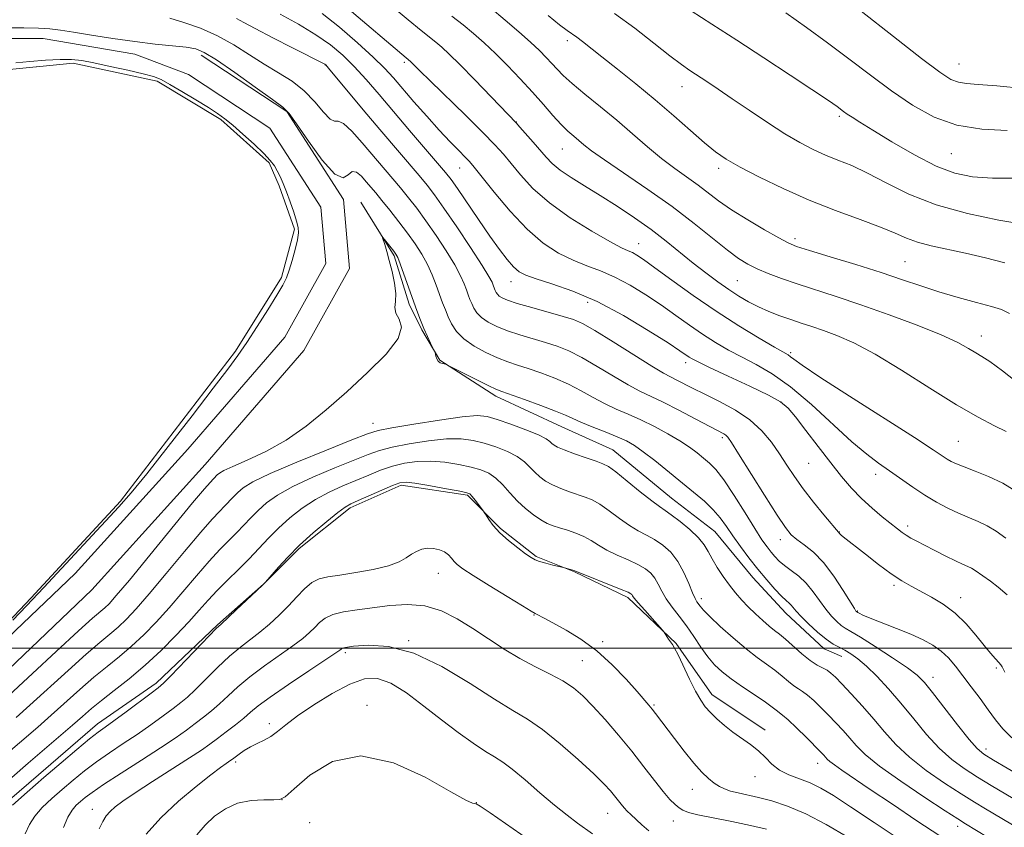
# Model space of a CAD drawing. Extents: x 2179800 to 2182700, y 339800 to 342700.
# Drawn here: x 2180111 to 2180314, y 341463 to 341630 of the extents above; entities that cross this region are included whole.
import ezdxf

# ---------------------------------------------------------------- set-up
doc = ezdxf.new("R2010")
doc.units = 0
doc.header["$MEASUREMENT"] = 0
for name, color, linetype, lineweight in [('32000', 7, 'Continuous', 0), ('DTM HARD BREAKLINE', 7, 'Continuous', 0), ('DTM SPOT ELEVATION', 2, 'Continuous', 13), ('INDEX CONTOUR', 41, 'Continuous', 13), ('INTERMEDIATE CONTOUR', 44, 'Continuous', 0), ('INTERMEDIATE CONTOUR DEPRESSION', 44, 'Continuous', 0), ('POND', 7, 'Continuous', 0)]:
    doc.layers.add(name, color=color, linetype=linetype, lineweight=lineweight)

msp = doc.modelspace()

# ---------------------------------------------------------------- linework, layer by layer
at = {"layer": '32000', "flags": 128}
msp.add_lwpolyline([(2180000, 341500), (2182500, 341500)], dxfattribs=at)
at = {"layer": 'DTM HARD BREAKLINE'}
for points in [[(2180062.64, 341471.85, 1197.51), (2180058.45, 341477.64, 1197.65), (2180049.55, 341498.17, 1197.42), (2180044.32, 341516.05, 1197.18), (2180044.36, 341532.88, 1197.09), (2180047.03, 341552.33, 1197.13), (2180050.73, 341564.94, 1197.18), (2180054.97, 341580.18, 1197.13), (2180057.09, 341591.22, 1197.23), (2180063.95, 341602.25, 1197.23), (2180071.86, 341611.7, 1197.37), (2180088.7, 341622.18, 1197.27), (2180102.38, 341625.83, 1197.23), (2180116.05, 341625.81, 1197.23), (2180134.97, 341622.61, 1197.23), (2180146.01, 341618.39, 1197.51)], [(2180064.15, 341467.29, 1197.51), (2180080.69, 341472.77, 1197.42), (2180101.02, 341488.09, 1197.7), (2180126.11, 341512.02, 1197.89), (2180149.46, 341537.91, 1197.18), (2180169.83, 341561.42, 1197.79), (2180179.24, 341578.38, 1197.79), (2180177.98, 341592.59, 1197.79), (2180166.3, 341610.76, 1197.89), (2180148.65, 341622.4, 1197.51)], [(2180062.64, 341471.85, 1197.51), (2180078.43, 341477.08, 1197.42), (2180097.91, 341491.76, 1197.7), (2180122.67, 341515.37, 1197.89), (2180145.86, 341541.09, 1197.18), (2180165.88, 341564.19, 1197.79), (2180174.33, 341579.42, 1197.79), (2180173.3, 341590.99, 1197.79), (2180162.81, 341607.31, 1197.89), (2180146.01, 341618.39, 1197.51)], [(2180181.6, 341592.04, 1196.43), (2180188.42, 341580.98, 1195.76), (2180191.55, 341570.98, 1195.62), (2180194.17, 341565.72, 1195.86), (2180197.84, 341559.4, 1196.05), (2180209.39, 341552.02, 1195.58), (2180223.05, 341545.68, 1195.15), (2180233.56, 341540.93, 1194.87), (2180245.63, 341530.92, 1194.87), (2180254.56, 341524.06, 1194.91), (2180262.42, 341514.58, 1195.2), (2180269.25, 341507.21, 1195.29), (2180277.12, 341499.83, 1195.29), (2180280.8, 341498.25, 1195.2)], [(2180059.8, 341420.34, 1192.04), (2180082.98, 341441.33, 1190.43), (2180093, 341454.98, 1189.16), (2180103.53, 341463.89, 1188.59), (2180115.12, 341473.86, 1188.5), (2180127.23, 341484.35, 1188.59), (2180139.34, 341492.74, 1188.4), (2180151.99, 341504.81, 1188.12), (2180161.47, 341513.21, 1188.03), (2180168.84, 341520.55, 1187.74), (2180179.38, 341528.94, 1187.65), (2180189.9, 341533.66, 1187.65), (2180203.57, 341531.53, 1187.79), (2180210.39, 341524.68, 1188.21), (2180217.74, 341518.88, 1188.17), (2180225.62, 341515.71, 1187.93), (2180236.65, 341510.43, 1187.65), (2180246.62, 341500.94, 1188.12), (2180253.96, 341490.41, 1188.59), (2180264.99, 341483.03, 1188.5)]]:
    msp.add_polyline3d(points, dxfattribs=at)
at = {"layer": 'DTM SPOT ELEVATION'}
for p in [(2180224.18, 341625.38, 1215.59), (2180174.28, 341620.39, 1201.97), (2180190.58, 341620.88, 1207.68), (2180304.96, 341620.6, 1224.86), (2180247.8, 341615.91, 1217.3), (2180280.29, 341609.78, 1219.72), (2180213.65, 341608.59, 1210.05), (2180223.16, 341603.01, 1211.14), (2180303.39, 341602.07, 1221.11), (2180201.97, 341599.08, 1205.21), (2180255.37, 341599.06, 1215.59), (2180238.88, 341583.45, 1208.72), (2180271.15, 341584.53, 1214.41), (2180293.82, 341579.78, 1214.94), (2180212.57, 341575.62, 1203.34), (2180259.25, 341575.87, 1211.01), (2180228.34, 341571.38, 1203.34), (2180309.56, 341564.41, 1212.63), (2180270.22, 341560.96, 1208.26), (2180248.6, 341558.9, 1203.5), (2180268.26, 341550.79, 1203.86), (2180184.08, 341546.36, 1194.77), (2180256.15, 341543.45, 1199.7), (2180304.8, 341542.67, 1208.98), (2180273.97, 341538.16, 1203.13), (2180287.74, 341535.89, 1205.46), (2180280.3, 341523.95, 1202.06), (2180294.39, 341525.21, 1204.44), (2180268.13, 341522.37, 1199.44), (2180197.53, 341515.4, 1185.27), (2180291.52, 341512.92, 1201.66), (2180251.8, 341510.17, 1192.48), (2180305.31, 341510.37, 1202.61), (2180283.95, 341507.66, 1200.1), (2180217.31, 341506.8, 1185.92), (2180191.41, 341501.5, 1182), (2180231.46, 341501.31, 1186.33), (2180178.4, 341499.07, 1181.67), (2180227.27, 341497.41, 1185), (2180312.64, 341495.86, 1201.78), (2180299.61, 341493.99, 1198.6), (2180182.84, 341488.21, 1178.19), (2180242.04, 341488.25, 1186.18), (2180162.67, 341484.41, 1180.47), (2180310.49, 341479.17, 1198.51), (2180155.75, 341476.45, 1179.66), (2180275.81, 341476.18, 1189.34), (2180262.88, 341473.43, 1187.32), (2180249.96, 341470.85, 1185.25), (2180165.28, 341468.67, 1178.01), (2180205.4, 341468.09, 1178.03), (2180126.16, 341466.74, 1182.71), (2180232.52, 341465.88, 1181.21), (2180171.04, 341463.97, 1177.38), (2180246.06, 341464.28, 1183.28), (2180304.71, 341463.22, 1191.47)]:
    msp.add_point(p, dxfattribs=at)
at = {"layer": 'INDEX CONTOUR'}
for points in [[(2180187.614, 341632.764, 1210), (2180191.354, 341629.659, 1210), (2180194.005, 341627.489, 1210), (2180197.06, 341625.046, 1210), (2180198.279, 341624.025, 1210), (2180199.805, 341622.623, 1210), (2180202.01, 341620.446, 1210), (2180205.068, 341617.31, 1210), (2180213.587, 341608.401, 1210), (2180214.395, 341607.512, 1210), (2180217.116, 341604.445, 1210), (2180219.818, 341601.307, 1210), (2180221.069, 341600.011, 1210), (2180222.683, 341598.68, 1210), (2180224.929, 341597.159, 1210), (2180227.74, 341595.411, 1210), (2180230.971, 341593.426, 1210), (2180234.462, 341591.209, 1210), (2180238.02, 341588.839, 1210), (2180241.44, 341586.406, 1210), (2180244.567, 341584, 1210), (2180250.139, 341579.466, 1210), (2180252.733, 341577.428, 1210), (2180255.192, 341575.592, 1210), (2180257.469, 341573.993, 1210), (2180259.546, 341572.646, 1210), (2180261.532, 341571.495, 1210), (2180263.569, 341570.465, 1210), (2180265.758, 341569.499, 1210), (2180268.027, 341568.602, 1210), (2180270.263, 341567.795, 1210), (2180272.402, 341567.078, 1210), (2180274.577, 341566.37, 1210), (2180276.973, 341565.569, 1210), (2180279.785, 341564.537, 1210), (2180283.264, 341563.002, 1210), (2180287.672, 341560.657, 1210), (2180293.099, 341557.362, 1210), (2180298.942, 341553.65, 1210), (2180304.423, 341550.222, 1210), (2180308.906, 341547.633, 1210), (2180312.308, 341545.858, 1210), (2180314.688, 341544.73, 1210)], [(2180249.702, 341631.524, 1220), (2180254, 341628.789, 1220), (2180259.098, 341625.524, 1220), (2180264.724, 341621.859, 1220), (2180270.162, 341618.273, 1220), (2180274.584, 341615.333, 1220), (2180277.398, 341613.447, 1220), (2180278.947, 341612.385, 1220), (2180279.811, 341611.768, 1220), (2180281.155, 341610.769, 1220), (2180281.908, 341610.231, 1220), (2180282.901, 341609.565, 1220), (2180284.514, 341608.54, 1220), (2180287.179, 341606.89, 1220), (2180291.129, 341604.495, 1220), (2180295.762, 341601.829, 1220), (2180300.269, 341599.511, 1220), (2180304.1, 341598.018, 1220), (2180307.726, 341597.257, 1220), (2180311.874, 341596.994, 1220), (2180317.007, 341596.996, 1220)], [(2180142.175, 341630.012, 1200), (2180145.089, 341629.164, 1200), (2180148.489, 341627.95, 1200), (2180152.019, 341626.379, 1200), (2180155.393, 341624.493, 1200), (2180158.589, 341622.466, 1200), (2180161.653, 341620.504, 1200), (2180164.607, 341618.74, 1200), (2180167.391, 341617.005, 1200), (2180169.919, 341615.057, 1200), (2180172.113, 341612.792, 1200), (2180173.905, 341610.647, 1200), (2180175.235, 341609.2, 1200), (2180176.118, 341608.786, 1200), (2180176.899, 341608.773, 1200), (2180178, 341608.286, 1200), (2180179.723, 341606.688, 1200), (2180181.863, 341604.296, 1200), (2180189.747, 341594.984, 1200), (2180191.399, 341592.96, 1200), (2180193.094, 341590.776, 1200), (2180194.968, 341588.215, 1200), (2180197.079, 341585.174, 1200), (2180199.179, 341581.989, 1200), (2180200.948, 341579.107, 1200), (2180202.15, 341576.871, 1200), (2180202.891, 341575.207, 1200), (2180203.364, 341573.939, 1200), (2180203.739, 341572.901, 1200), (2180204.086, 341571.986, 1200), (2180204.452, 341571.1, 1200), (2180204.896, 341570.168, 1200), (2180205.529, 341569.203, 1200), (2180206.473, 341568.236, 1200), (2180207.83, 341567.296, 1200), (2180209.61, 341566.388, 1200), (2180211.802, 341565.514, 1200), (2180214.355, 341564.674, 1200), (2180219.686, 341563.092, 1200), (2180222.071, 341562.311, 1200), (2180224.447, 341561.351, 1200), (2180227.134, 341560, 1200), (2180230.323, 341558.155, 1200), (2180233.673, 341556.125, 1200), (2180236.707, 341554.324, 1200), (2180239.129, 341553.031, 1200), (2180243.908, 341550.746, 1200), (2180247.197, 341549.08, 1200), (2180250.683, 341547.261, 1200), (2180256.423, 341544.233, 1200), (2180256.893, 341543.929, 1200), (2180257.279, 341543.527, 1200), (2180258, 341542.465, 1200), (2180259.479, 341540.116, 1200), (2180264.839, 341531.532, 1200), (2180267.417, 341527.46, 1200), (2180269.142, 341524.867, 1200), (2180270.322, 341523.405, 1200), (2180271.48, 341522.409, 1200), (2180273.024, 341521.29, 1200), (2180274.921, 341519.766, 1200), (2180277.021, 341517.631, 1200), (2180279.158, 341514.825, 1200), (2180281.089, 341511.886, 1200), (2180283.375, 341508.146, 1200), (2180283.709, 341507.623, 1200), (2180283.794, 341507.518, 1200), (2180284.057, 341507.353, 1200), (2180284.367, 341507.173, 1200), (2180285.115, 341506.818, 1200), (2180286.628, 341506.186, 1200), (2180292.073, 341504.053, 1200), (2180295.038, 341502.843, 1200), (2180297.536, 341501.715, 1200), (2180299.575, 341500.599, 1200), (2180301.276, 341499.383, 1200), (2180302.767, 341497.961, 1200), (2180304.203, 341496.278, 1200), (2180305.744, 341494.289, 1200), (2180307.488, 341491.996, 1200), (2180309.306, 341489.574, 1200), (2180311.005, 341487.245, 1200), (2180312.481, 341485.173, 1200), (2180313.978, 341483.298, 1200), (2180315.827, 341481.502, 1200)], [(2180106.689, 341470.792, 1190), (2180112.933, 341476.214, 1190), (2180122.096, 341484.074, 1190), (2180124.188, 341485.904, 1190), (2180126.029, 341487.497, 1190), (2180128.087, 341489.183, 1190), (2180130.713, 341491.233, 1190), (2180133.79, 341493.668, 1190), (2180137.086, 341496.451, 1190), (2180140.369, 341499.5, 1190), (2180143.44, 341502.579, 1190), (2180146.102, 341505.41, 1190), (2180148.244, 341507.799, 1190), (2180150.093, 341509.889, 1190), (2180151.959, 341511.907, 1190), (2180154.071, 341514.024, 1190), (2180156.326, 341516.22, 1190), (2180158.534, 341518.416, 1190), (2180160.568, 341520.556, 1190), (2180162.538, 341522.656, 1190), (2180164.615, 341524.751, 1190), (2180166.931, 341526.85, 1190), (2180169.472, 341528.861, 1190), (2180172.19, 341530.667, 1190), (2180175.023, 341532.185, 1190), (2180177.869, 341533.474, 1190), (2180183.192, 341535.713, 1190), (2180185.65, 341536.701, 1190), (2180188.087, 341537.533, 1190), (2180190.588, 341538.155, 1190), (2180193.205, 341538.524, 1190), (2180195.983, 341538.6, 1190), (2180198.916, 341538.368, 1190), (2180201.787, 341537.92, 1190), (2180204.33, 341537.375, 1190), (2180206.357, 341536.806, 1190), (2180207.989, 341536.098, 1190), (2180209.426, 341535.092, 1190), (2180210.841, 341533.691, 1190), (2180212.305, 341532.039, 1190), (2180213.862, 341530.345, 1190), (2180215.526, 341528.793, 1190), (2180217.188, 341527.47, 1190), (2180218.707, 341526.437, 1190), (2180220.001, 341525.725, 1190), (2180221.218, 341525.224, 1190), (2180222.561, 341524.792, 1190), (2180224.17, 341524.304, 1190), (2180225.916, 341523.72, 1190), (2180227.6, 341523.013, 1190), (2180229.1, 341522.171, 1190), (2180230.591, 341521.226, 1190), (2180232.319, 341520.22, 1190), (2180234.435, 341519.195, 1190), (2180236.686, 341518.191, 1190), (2180238.721, 341517.248, 1190), (2180240.271, 341516.377, 1190), (2180241.393, 341515.487, 1190), (2180242.231, 341514.461, 1190), (2180242.927, 341513.211, 1190), (2180243.649, 341511.76, 1190), (2180244.564, 341510.163, 1190), (2180245.79, 341508.455, 1190), (2180247.237, 341506.612, 1190), (2180248.769, 341504.593, 1190), (2180250.268, 341502.397, 1190), (2180251.717, 341500.193, 1190), (2180253.123, 341498.192, 1190), (2180254.524, 341496.535, 1190), (2180256.077, 341495.082, 1190), (2180257.97, 341493.621, 1190), (2180260.287, 341492.016, 1190), (2180264.762, 341489.029, 1190), (2180266.159, 341488.031, 1190), (2180267.523, 341486.962, 1190), (2180267.956, 341486.659, 1190), (2180268.582, 341486.178, 1190), (2180269.693, 341485.193, 1190), (2180271.447, 341483.519, 1190), (2180273.47, 341481.534, 1190), (2180276.417, 341478.585, 1190), (2180277.07, 341477.903, 1190), (2180277.791, 341477.086, 1190), (2180278.317, 341476.591, 1190), (2180279.249, 341475.866, 1190), (2180280.809, 341474.779, 1190), (2180286.665, 341470.837, 1190), (2180291.219, 341467.755, 1190), (2180296.253, 341464.368, 1190), (2180300.977, 341461.256, 1190)], [(2180137.291, 341461.6, 1180), (2180140.344, 341464.985, 1180), (2180143.95, 341468.38, 1180), (2180147.588, 341471.453, 1180), (2180150.639, 341473.863, 1180), (2180152.641, 341475.376, 1180), (2180153.771, 341476.182, 1180), (2180154.745, 341476.825, 1180), (2180155.104, 341477.085, 1180), (2180156.452, 341478.097, 1180), (2180157.541, 341478.849, 1180), (2180158.817, 341479.609, 1180), (2180160.202, 341480.287, 1180), (2180161.628, 341480.966, 1180), (2180163.026, 341481.766, 1180), (2180164.408, 341482.804, 1180), (2180166.099, 341484.184, 1180), (2180168.502, 341486.006, 1180), (2180171.846, 341488.273, 1180), (2180175.663, 341490.605, 1180), (2180179.31, 341492.525, 1180), (2180182.328, 341493.62, 1180), (2180184.994, 341493.733, 1180), (2180187.772, 341492.77, 1180), (2180191.005, 341490.737, 1180), (2180194.56, 341488.033, 1180), (2180198.186, 341485.159, 1180), (2180201.641, 341482.545, 1180), (2180204.727, 341480.351, 1180), (2180207.256, 341478.678, 1180), (2180209.157, 341477.518, 1180), (2180210.837, 341476.462, 1180), (2180212.817, 341474.997, 1180), (2180215.461, 341472.781, 1180), (2180218.5, 341470.141, 1180), (2180221.502, 341467.573, 1180), (2180224.114, 341465.476, 1180), (2180226.279, 341463.857, 1180), (2180229.387, 341461.669, 1180)]]:
    msp.add_polyline3d(points, dxfattribs=at)
at = {"layer": 'INTERMEDIATE CONTOUR'}
for points in [[(2180177.827, 341632.954, 1208), (2180191.852, 341621.119, 1208), (2180193.772, 341619.193, 1208), (2180195.904, 341617.084, 1208), (2180203.201, 341609.914, 1208), (2180206.741, 341606.4, 1208), (2180209.223, 341603.863, 1208), (2180210.972, 341601.946, 1208), (2180212.56, 341600.044, 1208), (2180214.501, 341597.681, 1208), (2180217.07, 341594.901, 1208), (2180220.481, 341591.878, 1208), (2180224.765, 341588.814, 1208), (2180229.222, 341586.037, 1208), (2180232.967, 341583.904, 1208), (2180235.358, 341582.651, 1208), (2180236.709, 341582.02, 1208), (2180237.576, 341581.634, 1208), (2180238.492, 341581.128, 1208), (2180239.901, 341580.191, 1208), (2180242.222, 341578.526, 1208), (2180245.73, 341575.96, 1208), (2180250.101, 341572.814, 1208), (2180254.864, 341569.53, 1208), (2180259.552, 341566.513, 1208), (2180263.707, 341563.987, 1208), (2180266.874, 341562.136, 1208), (2180269.702, 341560.508, 1208), (2180270.217, 341560.153, 1208), (2180270.882, 341559.623, 1208), (2180272.577, 341558.404, 1208), (2180276.258, 341555.945, 1208), (2180282.396, 341551.986, 1208), (2180295.767, 341543.444, 1208), (2180299.614, 341540.947, 1208), (2180302.523, 341539.015, 1208), (2180303.362, 341538.523, 1208), (2180304.446, 341538.011, 1208), (2180306.04, 341537.382, 1208), (2180308.313, 341536.547, 1208), (2180311.061, 341535.447, 1208), (2180313.982, 341534.027, 1208), (2180316.863, 341532.252, 1208)], [(2180208.233, 341632.228, 1214), (2180211.363, 341629.649, 1214), (2180214.183, 341627.232, 1214), (2180216.56, 341625.107, 1214), (2180218.408, 341623.363, 1214), (2180219.829, 341621.926, 1214), (2180220.979, 341620.685, 1214), (2180222.041, 341619.508, 1214), (2180223.324, 341618.192, 1214), (2180225.17, 341616.518, 1214), (2180227.802, 341614.333, 1214), (2180230.98, 341611.756, 1214), (2180234.346, 341608.977, 1214), (2180237.602, 341606.171, 1214), (2180240.687, 341603.486, 1214), (2180243.6, 341601.054, 1214), (2180246.332, 341598.972, 1214), (2180251.132, 341595.545, 1214), (2180255.367, 341592.34, 1214), (2180258.023, 341590.495, 1214), (2180261.365, 341588.392, 1214), (2180264.857, 341586.32, 1214), (2180267.777, 341584.652, 1214), (2180269.71, 341583.623, 1214), (2180271.449, 341582.916, 1214), (2180274.094, 341582.075, 1214), (2180278.389, 341580.768, 1214), (2180283.662, 341579.151, 1214), (2180288.885, 341577.502, 1214), (2180293.285, 341576.04, 1214), (2180297.101, 341574.747, 1214), (2180300.824, 341573.544, 1214), (2180304.774, 341572.383, 1214), (2180308.573, 341571.333, 1214), (2180311.672, 341570.491, 1214), (2180313.75, 341569.867, 1214), (2180315.393, 341569.089, 1214)], [(2180155.946, 341629.971, 1202), (2180157.433, 341629.152, 1202), (2180159.794, 341627.87, 1202), (2180163.395, 341626, 1202), (2180167.455, 341623.932, 1202), (2180174.143, 341620.539, 1202), (2180174.334, 341620.382, 1202), (2180174.9, 341619.733, 1202), (2180182.066, 341611.134, 1202), (2180185.512, 341607.029, 1202), (2180193.584, 341597.545, 1202), (2180195.243, 341595.544, 1202), (2180196.785, 341593.53, 1202), (2180198.715, 341590.8, 1202), (2180201.348, 341586.936, 1202), (2180204.197, 341582.664, 1202), (2180206.582, 341579.003, 1202), (2180207.997, 341576.71, 1202), (2180208.638, 341575.528, 1202), (2180208.877, 341574.945, 1202), (2180209.166, 341574.162, 1202), (2180209.313, 341573.807, 1202), (2180209.491, 341573.434, 1202), (2180209.745, 341573.045, 1202), (2180210.124, 341572.658, 1202), (2180210.727, 341572.265, 1202), (2180211.849, 341571.791, 1202), (2180213.836, 341571.142, 1202), (2180216.842, 341570.274, 1202), (2180223.294, 341568.478, 1202), (2180225.432, 341567.82, 1202), (2180227.303, 341566.995, 1202), (2180229.829, 341565.544, 1202), (2180233.595, 341563.203, 1202), (2180237.866, 341560.504, 1202), (2180241.584, 341558.175, 1202), (2180243.972, 341556.751, 1202), (2180245.416, 341555.977, 1202), (2180246.589, 341555.405, 1202), (2180250.018, 341553.665, 1202), (2180252.525, 341552.415, 1202), (2180255.578, 341550.907, 1202), (2180258.829, 341549.144, 1202), (2180261.844, 341547.123, 1202), (2180264.293, 341544.864, 1202), (2180266.253, 341542.474, 1202), (2180267.904, 341540.075, 1202), (2180269.425, 341537.743, 1202), (2180270.999, 341535.384, 1202), (2180272.808, 341532.853, 1202), (2180274.933, 341530.105, 1202), (2180277.053, 341527.492, 1202), (2180280.409, 341523.527, 1202), (2180280.639, 341523.317, 1202), (2180281.054, 341522.985, 1202), (2180285.657, 341519.373, 1202), (2180288.364, 341517.275, 1202), (2180290.987, 341515.333, 1202), (2180293.158, 341513.877, 1202), (2180295.063, 341512.762, 1202), (2180299.275, 341510.521, 1202), (2180301.716, 341509.044, 1202), (2180304.154, 341507.204, 1202), (2180306.421, 341504.986, 1202), (2180308.435, 341502.657, 1202), (2180310.134, 341500.557, 1202), (2180311.473, 341498.949, 1202), (2180312.471, 341497.81, 1202), (2180313.162, 341497.044, 1202), (2180313.593, 341496.54, 1202), (2180313.865, 341496.148, 1202), (2180314.09, 341495.705, 1202), (2180314.387, 341495.051, 1202)], [(2180164.907, 341630.828, 1204), (2180168.69, 341628.768, 1204), (2180172.289, 341626.607, 1204), (2180175.295, 341624.505, 1204), (2180177.847, 341622.363, 1204), (2180180.221, 341620.021, 1204), (2180182.665, 341617.338, 1204), (2180185.321, 341614.257, 1204), (2180188.301, 341610.743, 1204), (2180191.613, 341606.866, 1204), (2180197.421, 341600.108, 1204), (2180199.051, 341598.182, 1204), (2180200.185, 341596.717, 1204), (2180201.489, 341594.843, 1204), (2180205.815, 341588.457, 1204), (2180208.169, 341585.05, 1204), (2180210.165, 341582.282, 1204), (2180211.783, 341580.195, 1204), (2180213.082, 341578.705, 1204), (2180214.2, 341577.698, 1204), (2180215.574, 341576.945, 1204), (2180217.715, 341576.187, 1204), (2180221.003, 341575.175, 1204), (2180225.3, 341573.696, 1204), (2180230.332, 341571.546, 1204), (2180235.751, 341568.666, 1204), (2180240.873, 341565.586, 1204), (2180244.936, 341562.983, 1204), (2180247.406, 341561.359, 1204), (2180249.296, 341560.08, 1204), (2180249.924, 341559.697, 1204), (2180251.135, 341559.073, 1204), (2180253.519, 341557.935, 1204), (2180257.375, 341556.138, 1204), (2180261.823, 341554.052, 1204), (2180265.687, 341552.176, 1204), (2180268.135, 341550.821, 1204), (2180269.691, 341549.547, 1204), (2180271.215, 341547.728, 1204), (2180273.361, 341544.942, 1204), (2180275.926, 341541.583, 1204), (2180278.493, 341538.25, 1204), (2180280.751, 341535.412, 1204), (2180282.8, 341533.018, 1204), (2180284.846, 341530.89, 1204), (2180287.016, 341528.897, 1204), (2180289.132, 341527.112, 1204), (2180292.256, 341524.608, 1204), (2180293.233, 341523.865, 1204), (2180294.091, 341523.28, 1204), (2180295.04, 341522.712, 1204), (2180296.247, 341522.055, 1204), (2180297.865, 341521.208, 1204), (2180299.96, 341520.127, 1204), (2180302.217, 341518.979, 1204), (2180304.234, 341517.988, 1204), (2180305.71, 341517.314, 1204), (2180306.746, 341516.861, 1204), (2180307.546, 341516.472, 1204), (2180308.298, 341516.007, 1204), (2180311.429, 341513.787, 1204), (2180313.019, 341512.582, 1204), (2180314.919, 341510.955, 1204)], [(2180173.581, 341631.024, 1206), (2180177.187, 341628.139, 1206), (2180180.91, 341624.932, 1206), (2180184.145, 341621.981, 1206), (2180186.485, 341619.679, 1206), (2180188.305, 341617.693, 1206), (2180192.525, 341612.784, 1206), (2180195.158, 341609.772, 1206), (2180197.737, 341606.903, 1206), (2180199.974, 341604.525, 1206), (2180201.776, 341602.687, 1206), (2180203.103, 341601.364, 1206), (2180204.018, 341600.422, 1206), (2180204.976, 341599.301, 1206), (2180209.094, 341594.107, 1206), (2180212.352, 341590.211, 1206), (2180215.85, 341586.49, 1206), (2180219.207, 341583.612, 1206), (2180222.363, 341581.535, 1206), (2180225.341, 341580.046, 1206), (2180228.181, 341578.913, 1206), (2180231.004, 341577.858, 1206), (2180233.955, 341576.59, 1206), (2180237.122, 341574.897, 1206), (2180240.387, 341572.888, 1206), (2180243.579, 341570.755, 1206), (2180246.567, 341568.66, 1206), (2180249.379, 341566.665, 1206), (2180252.08, 341564.806, 1206), (2180254.738, 341563.105, 1206), (2180257.421, 341561.53, 1206), (2180260.196, 341560.036, 1206), (2180263.149, 341558.516, 1206), (2180266.427, 341556.622, 1206), (2180270.195, 341553.942, 1206), (2180274.497, 341550.27, 1206), (2180282.836, 341542.594, 1206), (2180285.918, 341540.002, 1206), (2180288.382, 341538.169, 1206), (2180290.626, 341536.608, 1206), (2180295.414, 341533.207, 1206), (2180297.877, 341531.555, 1206), (2180300.29, 341530.105, 1206), (2180302.617, 341528.872, 1206), (2180304.834, 341527.841, 1206), (2180308.892, 341526.16, 1206), (2180310.764, 341525.249, 1206), (2180312.598, 341524.118, 1206), (2180314.618, 341522.695, 1206)], [(2180200.353, 341630.462, 1212), (2180202.647, 341628.637, 1212), (2180204.821, 341626.836, 1212), (2180207.004, 341624.917, 1212), (2180209.318, 341622.742, 1212), (2180211.839, 341620.226, 1212), (2180214.442, 341617.506, 1212), (2180216.952, 341614.778, 1212), (2180219.22, 341612.222, 1212), (2180221.206, 341609.962, 1212), (2180222.897, 341608.107, 1212), (2180224.299, 341606.722, 1212), (2180225.479, 341605.678, 1212), (2180227.596, 341603.9, 1212), (2180229.174, 341602.668, 1212), (2180231.815, 341600.783, 1212), (2180240.772, 341594.695, 1212), (2180245.801, 341591.123, 1212), (2180250.312, 341587.675, 1212), (2180257.186, 341582.138, 1212), (2180259.506, 341580.42, 1212), (2180261.421, 341579.238, 1212), (2180263.343, 341578.29, 1212), (2180265.619, 341577.325, 1212), (2180268.345, 341576.288, 1212), (2180271.548, 341575.177, 1212), (2180279.631, 341572.571, 1212), (2180284.734, 341570.866, 1212), (2180290.541, 341568.809, 1212), (2180296.348, 341566.631, 1212), (2180301.288, 341564.634, 1212), (2180304.722, 341563.053, 1212), (2180306.928, 341561.863, 1212), (2180308.41, 341560.973, 1212), (2180309.687, 341560.22, 1212), (2180311.333, 341559.144, 1212), (2180313.937, 341557.213, 1212), (2180317.816, 341554.129, 1212)], [(2180220.211, 341630.568, 1216), (2180222.553, 341628.645, 1216), (2180224.118, 341627.455, 1216), (2180226.13, 341626.086, 1216), (2180227.29, 341625.206, 1216), (2180231.291, 341622.021, 1216), (2180234.513, 341619.479, 1216), (2180238.311, 341616.445, 1216), (2180242.3, 341613.16, 1216), (2180246.122, 341609.861, 1216), (2180249.563, 341606.813, 1216), (2180252.444, 341604.285, 1216), (2180254.728, 341602.428, 1216), (2180256.954, 341600.91, 1216), (2180259.803, 341599.281, 1216), (2180263.777, 341597.21, 1216), (2180268.656, 341594.855, 1216), (2180274.035, 341592.487, 1216), (2180279.499, 341590.34, 1216), (2180284.574, 341588.473, 1216), (2180288.772, 341586.905, 1216), (2180291.796, 341585.638, 1216), (2180294.119, 341584.618, 1216), (2180296.405, 341583.779, 1216), (2180299.194, 341583.048, 1216), (2180306.309, 341581.511, 1216), (2180310.404, 341580.538, 1216), (2180314.43, 341579.502, 1216)], [(2180233.894, 341630.98, 1218), (2180238.067, 341627.991, 1218), (2180242.029, 341624.902, 1218), (2180245.331, 341622.264, 1218), (2180247.683, 341620.468, 1218), (2180249.416, 341619.257, 1218), (2180252.917, 341616.967, 1218), (2180255.276, 341615.392, 1218), (2180258.197, 341613.409, 1218), (2180261.699, 341611.012, 1218), (2180265.449, 341608.482, 1218), (2180269.029, 341606.167, 1218), (2180272.125, 341604.336, 1218), (2180274.844, 341602.925, 1218), (2180277.398, 341601.784, 1218), (2180279.994, 341600.75, 1218), (2180282.827, 341599.591, 1218), (2180286.088, 341598.063, 1218), (2180289.965, 341596.02, 1218), (2180294.622, 341593.718, 1218), (2180300.222, 341591.511, 1218), (2180306.712, 341589.697, 1218), (2180313.186, 341588.341, 1218), (2180318.526, 341587.449, 1218)], [(2180269.224, 341631.115, 1222), (2180273.496, 341628.127, 1222), (2180277.831, 341624.961, 1222), (2180282.241, 341621.627, 1222), (2180286.675, 341618.255, 1222), (2180291.065, 341615.008, 1222), (2180295.388, 341612.057, 1222), (2180299.807, 341609.62, 1222), (2180304.528, 341607.927, 1222), (2180309.655, 341607.105, 1222), (2180314.882, 341606.862, 1222)], [(2180284.75, 341631.455, 1224), (2180291.416, 341626.241, 1224), (2180297.224, 341621.724, 1224), (2180301.028, 341618.862, 1224), (2180303.279, 341617.402, 1224), (2180304.83, 341616.79, 1224), (2180306.495, 341616.528, 1224), (2180308.93, 341616.355, 1224), (2180312.752, 341616.068, 1224), (2180318.294, 341615.492, 1224)], [(2180108.803, 341628.049, 1198), (2180112.081, 341628.017, 1198), (2180115.097, 341627.944, 1198), (2180117.449, 341627.804, 1198), (2180119.62, 341627.55, 1198), (2180122.312, 341627.128, 1198), (2180126.021, 341626.52, 1198), (2180130.417, 341625.826, 1198), (2180134.962, 341625.183, 1198), (2180139.175, 341624.691, 1198), (2180145.572, 341624.038, 1198), (2180147.506, 341623.706, 1198), (2180149.284, 341622.97, 1198), (2180151.785, 341621.4, 1198), (2180155.553, 341618.787, 1198), (2180159.79, 341615.773, 1198), (2180163.359, 341613.215, 1198), (2180165.48, 341611.651, 1198), (2180166.799, 341610.338, 1198), (2180168.32, 341608.218, 1198), (2180170.751, 341604.655, 1198), (2180173.63, 341600.702, 1198), (2180176.203, 341597.84, 1198), (2180177.91, 341597.095, 1198), (2180178.968, 341597.689, 1198), (2180179.791, 341598.391, 1198), (2180180.708, 341598.247, 1198), (2180181.708, 341597.401, 1198), (2180182.697, 341596.272, 1198), (2180184.638, 341593.969, 1198), (2180185.909, 341592.422, 1198), (2180187.555, 341590.376, 1198), (2180189.405, 341588.02, 1198), (2180191.221, 341585.629, 1198), (2180192.81, 341583.412, 1198), (2180194.162, 341581.313, 1198), (2180195.315, 341579.211, 1198), (2180196.303, 341577.032, 1198), (2180197.144, 341574.887, 1198), (2180198.451, 341571.273, 1198), (2180199.006, 341569.811, 1198), (2180199.591, 341568.393, 1198), (2180200.301, 341566.903, 1198), (2180201.312, 341565.36, 1198), (2180202.823, 341563.814, 1198), (2180204.933, 341562.327, 1198), (2180207.371, 341560.986, 1198), (2180209.768, 341559.886, 1198), (2180211.868, 341559.077, 1198), (2180213.868, 341558.413, 1198), (2180216.079, 341557.706, 1198), (2180218.711, 341556.802, 1198), (2180221.589, 341555.706, 1198), (2180224.439, 341554.457, 1198), (2180227.052, 341553.107, 1198), (2180229.479, 341551.746, 1198), (2180231.831, 341550.473, 1198), (2180234.215, 341549.347, 1198), (2180236.698, 341548.267, 1198), (2180239.338, 341547.091, 1198), (2180242.142, 341545.722, 1198), (2180244.906, 341544.245, 1198), (2180247.376, 341542.79, 1198), (2180249.365, 341541.462, 1198), (2180250.946, 341540.275, 1198), (2180252.262, 341539.216, 1198), (2180253.469, 341538.199, 1198), (2180254.784, 341536.846, 1198), (2180256.434, 341534.703, 1198), (2180258.545, 341531.528, 1198), (2180260.815, 341527.909, 1198), (2180262.84, 341524.655, 1198), (2180264.317, 341522.367, 1198), (2180265.361, 341520.878, 1198), (2180266.183, 341519.819, 1198), (2180266.983, 341518.877, 1198), (2180267.882, 341517.957, 1198), (2180268.99, 341517.012, 1198), (2180270.368, 341515.995, 1198), (2180271.909, 341514.813, 1198), (2180273.457, 341513.369, 1198), (2180274.893, 341511.621, 1198), (2180277.462, 341508.001, 1198), (2180278.646, 341506.565, 1198), (2180279.731, 341505.464, 1198), (2180280.667, 341504.676, 1198), (2180281.497, 341504.114, 1198), (2180282.64, 341503.44, 1198), (2180284.61, 341502.249, 1198), (2180287.685, 341500.3, 1198), (2180291.213, 341497.997, 1198), (2180294.305, 341495.905, 1198), (2180296.349, 341494.378, 1198), (2180297.832, 341492.925, 1198), (2180299.521, 341490.848, 1198), (2180304.674, 341484.176, 1198), (2180307.064, 341481.144, 1198), (2180308.695, 341479.266, 1198), (2180310.105, 341478.082, 1198), (2180312.073, 341476.862, 1198), (2180323.332, 341470.256, 1198)], [(2180108.935, 341490.238, 1196), (2180118.751, 341499.317, 1196), (2180123.334, 341503.526, 1196), (2180126.25, 341506.145, 1196), (2180128.739, 341508.29, 1196), (2180129.634, 341509.155, 1196), (2180131.131, 341510.828, 1196), (2180133.833, 341514.047, 1196), (2180138.038, 341519.162, 1196), (2180146.881, 341529.958, 1196), (2180149.332, 341532.895, 1196), (2180150.478, 341534.209, 1196), (2180151.951, 341535.747, 1196), (2180152.404, 341536.121, 1196), (2180153.331, 341536.653, 1196), (2180155.159, 341537.496, 1196), (2180158.162, 341538.788, 1196), (2180162.001, 341540.581, 1196), (2180166.181, 341542.913, 1196), (2180170.312, 341545.801, 1196), (2180174.424, 341549.166, 1196), (2180178.653, 341552.905, 1196), (2180182.98, 341556.865, 1196), (2180186.782, 341560.673, 1196), (2180189.273, 341563.905, 1196), (2180189.963, 341566.256, 1196), (2180189.495, 341567.905, 1196), (2180188.797, 341569.151, 1196), (2180188.584, 341570.284, 1196), (2180188.701, 341571.548, 1196), (2180188.775, 341573.18, 1196), (2180188.529, 341575.317, 1196), (2180188.034, 341577.703, 1196), (2180187.452, 341579.986, 1196), (2180186.925, 341581.865, 1196), (2180186.501, 341583.282, 1196), (2180186.061, 341584.709, 1196), (2180186.123, 341584.742, 1196), (2180186.442, 341584.358, 1196), (2180188.37, 341581.918, 1196), (2180188.806, 341581.316, 1196), (2180189.177, 341580.595, 1196), (2180189.681, 341579.315, 1196), (2180190.456, 341577.193, 1196), (2180193.158, 341569.656, 1196), (2180193.883, 341567.722, 1196), (2180194.585, 341565.982, 1196), (2180195.308, 341564.344, 1196), (2180195.974, 341562.919, 1196), (2180196.76, 341561.29, 1196), (2180196.881, 341560.986, 1196), (2180197.046, 341560.243, 1196), (2180197.228, 341559.695, 1196), (2180197.525, 341559.208, 1196), (2180197.946, 341558.894, 1196), (2180198.4, 341558.732, 1196), (2180198.774, 341558.661, 1196), (2180199.046, 341558.595, 1196), (2180199.576, 341558.354, 1196), (2180205.653, 341555.288, 1196), (2180207.955, 341554.145, 1196), (2180209.447, 341553.444, 1196), (2180210.681, 341552.954, 1196), (2180215.35, 341551.294, 1196), (2180218.731, 341550.061, 1196), (2180221.744, 341548.914, 1196), (2180223.782, 341548.06, 1196), (2180225.285, 341547.368, 1196), (2180226.955, 341546.622, 1196), (2180229.29, 341545.671, 1196), (2180231.961, 341544.613, 1196), (2180234.436, 341543.612, 1196), (2180236.347, 341542.756, 1196), (2180237.991, 341541.828, 1196), (2180239.833, 341540.535, 1196), (2180242.205, 341538.686, 1196), (2180250.225, 341532.175, 1196), (2180252.435, 341530.307, 1196), (2180254.267, 341528.566, 1196), (2180255.713, 341526.876, 1196), (2180256.97, 341525.126, 1196), (2180258.287, 341523.189, 1196), (2180259.852, 341520.99, 1196), (2180261.618, 341518.634, 1196), (2180263.479, 341516.276, 1196), (2180265.32, 341514.068, 1196), (2180266.996, 341512.162, 1196), (2180268.357, 341510.706, 1196), (2180269.299, 341509.786, 1196), (2180269.916, 341509.236, 1196), (2180270.352, 341508.824, 1196), (2180271.362, 341507.607, 1196), (2180272.369, 341506.51, 1196), (2180273.916, 341504.984, 1196), (2180275.753, 341503.306, 1196), (2180277.541, 341501.834, 1196), (2180279.021, 341500.829, 1196), (2180280.266, 341500.151, 1196), (2180281.435, 341499.563, 1196), (2180282.677, 341498.839, 1196), (2180284.114, 341497.803, 1196), (2180285.858, 341496.294, 1196), (2180287.983, 341494.198, 1196), (2180290.402, 341491.589, 1196), (2180292.989, 341488.593, 1196), (2180295.632, 341485.362, 1196), (2180298.278, 341482.168, 1196), (2180300.891, 341479.313, 1196), (2180303.455, 341477.01, 1196), (2180306.044, 341475.111, 1196), (2180308.754, 341473.381, 1196), (2180311.623, 341471.641, 1196), (2180319.175, 341467.16, 1196)], [(2180110.5, 341485.648, 1194), (2180113.321, 341488.183, 1194), (2180121.177, 341495.377, 1194), (2180124.919, 341498.745, 1194), (2180127.738, 341501.174, 1194), (2180129.816, 341502.898, 1194), (2180131.521, 341504.344, 1194), (2180133.211, 341505.936, 1194), (2180135.234, 341508.078, 1194), (2180137.923, 341511.168, 1194), (2180141.44, 341515.375, 1194), (2180145.234, 341519.956, 1194), (2180148.573, 341523.94, 1194), (2180150.912, 341526.606, 1194), (2180152.427, 341528.213, 1194), (2180153.479, 341529.276, 1194), (2180155.252, 341531.154, 1194), (2180156.172, 341532.082, 1194), (2180157.322, 341533.061, 1194), (2180159.32, 341534.297, 1194), (2180162.889, 341536.034, 1194), (2180168.365, 341538.378, 1194), (2180174.52, 341540.884, 1194), (2180179.74, 341542.968, 1194), (2180182.938, 341544.217, 1194), (2180185.159, 341544.902, 1194), (2180187.986, 341545.464, 1194), (2180192.501, 341546.229, 1194), (2180197.802, 341547.064, 1194), (2180202.491, 341547.716, 1194), (2180205.57, 341547.98, 1194), (2180207.646, 341547.814, 1194), (2180209.725, 341547.215, 1194), (2180212.524, 341546.226, 1194), (2180215.594, 341545.064, 1194), (2180218.198, 341543.99, 1194), (2180219.787, 341543.203, 1194), (2180220.584, 341542.659, 1194), (2180220.998, 341542.256, 1194), (2180221.424, 341541.891, 1194), (2180222.17, 341541.467, 1194), (2180223.526, 341540.888, 1194), (2180225.635, 341540.105, 1194), (2180228.037, 341539.262, 1194), (2180230.127, 341538.55, 1194), (2180231.509, 341538.058, 1194), (2180232.63, 341537.467, 1194), (2180234.148, 341536.359, 1194), (2180236.496, 341534.482, 1194), (2180239.21, 341532.285, 1194), (2180241.6, 341530.379, 1194), (2180243.185, 341529.196, 1194), (2180244.329, 341528.416, 1194), (2180245.605, 341527.528, 1194), (2180247.41, 341526.16, 1194), (2180249.441, 341524.479, 1194), (2180251.222, 341522.786, 1194), (2180252.414, 341521.299, 1194), (2180253.23, 341519.904, 1194), (2180254.026, 341518.403, 1194), (2180255.073, 341516.662, 1194), (2180256.316, 341514.799, 1194), (2180257.617, 341512.994, 1194), (2180258.878, 341511.383, 1194), (2180260.144, 341509.911, 1194), (2180261.5, 341508.481, 1194), (2180262.987, 341507.032, 1194), (2180264.482, 341505.663, 1194), (2180265.818, 341504.514, 1194), (2180266.899, 341503.654, 1194), (2180267.92, 341502.861, 1194), (2180269.147, 341501.846, 1194), (2180272.558, 341498.843, 1194), (2180274.278, 341497.449, 1194), (2180275.699, 341496.503, 1194), (2180277.745, 341495.411, 1194), (2180278.544, 341494.851, 1194), (2180279.473, 341493.99, 1194), (2180280.811, 341492.598, 1194), (2180282.739, 341490.539, 1194), (2180285.039, 341488.02, 1194), (2180287.393, 341485.333, 1194), (2180289.6, 341482.71, 1194), (2180291.917, 341480.123, 1194), (2180294.718, 341477.482, 1194), (2180298.216, 341474.755, 1194), (2180301.983, 341472.141, 1194), (2180305.434, 341469.9, 1194), (2180308.153, 341468.199, 1194), (2180310.392, 341466.839, 1194), (2180317.499, 341462.585, 1194)], [(2180107.388, 341477.177, 1192), (2180114.954, 341483.704, 1192), (2180117.709, 341486.128, 1192), (2180123.603, 341491.437, 1192), (2180126.503, 341493.964, 1192), (2180129.226, 341496.204, 1192), (2180131.803, 341498.283, 1192), (2180134.303, 341500.397, 1192), (2180136.791, 341502.718, 1192), (2180139.337, 341505.329, 1192), (2180142.013, 341508.289, 1192), (2180144.842, 341511.587, 1192), (2180147.663, 341514.923, 1192), (2180150.266, 341517.924, 1192), (2180152.492, 341520.316, 1192), (2180156.006, 341523.846, 1192), (2180157.474, 341525.39, 1192), (2180158.895, 341526.905, 1192), (2180160.393, 341528.416, 1192), (2180162.126, 341529.955, 1192), (2180164.396, 341531.579, 1192), (2180167.54, 341533.351, 1192), (2180171.694, 341535.282, 1192), (2180176.196, 341537.179, 1192), (2180183.064, 341539.965, 1192), (2180185.405, 341540.801, 1192), (2180188.037, 341541.498, 1192), (2180191.545, 341542.192, 1192), (2180195.504, 341542.794, 1192), (2180199.237, 341543.158, 1192), (2180202.243, 341543.174, 1192), (2180204.716, 341542.867, 1192), (2180207.028, 341542.295, 1192), (2180209.44, 341541.515, 1192), (2180211.792, 341540.581, 1192), (2180213.812, 341539.541, 1192), (2180215.314, 341538.447, 1192), (2180216.444, 341537.349, 1192), (2180217.43, 341536.3, 1192), (2180218.475, 341535.341, 1192), (2180219.679, 341534.469, 1192), (2180221.117, 341533.662, 1192), (2180222.818, 341532.915, 1192), (2180224.627, 341532.243, 1192), (2180227.84, 341531.182, 1192), (2180229.273, 341530.594, 1192), (2180230.874, 341529.686, 1192), (2180232.798, 341528.327, 1192), (2180234.9, 341526.755, 1192), (2180236.959, 341525.299, 1192), (2180238.81, 341524.196, 1192), (2180240.508, 341523.303, 1192), (2180242.163, 341522.388, 1192), (2180243.85, 341521.241, 1192), (2180245.492, 341519.767, 1192), (2180246.98, 341517.893, 1192), (2180248.221, 341515.633, 1192), (2180249.211, 341513.333, 1192), (2180249.965, 341511.422, 1192), (2180250.508, 341510.209, 1192), (2180250.901, 341509.528, 1192), (2180251.558, 341508.616, 1192), (2180252.223, 341507.841, 1192), (2180253.54, 341506.507, 1192), (2180255.702, 341504.478, 1192), (2180258.363, 341502.101, 1192), (2180261.037, 341499.845, 1192), (2180263.339, 341498.065, 1192), (2180265.277, 341496.666, 1192), (2180266.955, 341495.438, 1192), (2180268.457, 341494.228, 1192), (2180269.781, 341493.109, 1192), (2180270.901, 341492.206, 1192), (2180271.828, 341491.581, 1192), (2180272.707, 341491.035, 1192), (2180273.719, 341490.302, 1192), (2180274.995, 341489.185, 1192), (2180276.471, 341487.761, 1192), (2180278.033, 341486.178, 1192), (2180279.578, 341484.562, 1192), (2180281.055, 341482.962, 1192), (2180282.422, 341481.405, 1192), (2180283.754, 341479.86, 1192), (2180285.58, 341478.054, 1192), (2180288.545, 341475.651, 1192), (2180292.975, 341472.499, 1192), (2180297.921, 341469.17, 1192), (2180302.115, 341466.418, 1192), (2180304.682, 341464.756, 1192), (2180306.318, 341463.728, 1192), (2180310.836, 341460.979, 1192)], [(2180109.72, 341467.596, 1188), (2180112.749, 341470.285, 1188), (2180116.203, 341473.29, 1188), (2180119.739, 341476.321, 1188), (2180122.997, 341479.072, 1188), (2180125.613, 341481.233, 1188), (2180127.395, 341482.641, 1188), (2180128.838, 341483.705, 1188), (2180130.612, 341484.982, 1188), (2180133.152, 341486.844, 1188), (2180138.333, 341490.688, 1188), (2180139.781, 341491.789, 1188), (2180140.864, 341492.748, 1188), (2180142.386, 341494.294, 1188), (2180150.271, 341502.497, 1188), (2180151.761, 341504.021, 1188), (2180152.735, 341504.965, 1188), (2180155.884, 341507.876, 1188), (2180160.152, 341511.874, 1188), (2180161.359, 341513.038, 1188), (2180161.919, 341513.606, 1188), (2180164.581, 341516.678, 1188), (2180166.513, 341518.777, 1188), (2180168.956, 341521.225, 1188), (2180171.77, 341523.786, 1188), (2180174.553, 341526.149, 1188), (2180176.84, 341527.984, 1188), (2180178.351, 341529.089, 1188), (2180179.543, 341529.769, 1188), (2180181.057, 341530.457, 1188), (2180185.896, 341532.6, 1188), (2180188.138, 341533.567, 1188), (2180189.632, 341534.118, 1188), (2180190.907, 341534.255, 1188), (2180192.73, 341534.041, 1188), (2180195.589, 341533.561, 1188), (2180198.857, 341532.973, 1188), (2180201.632, 341532.456, 1188), (2180203.254, 341532.121, 1188), (2180204.037, 341531.815, 1188), (2180204.535, 341531.32, 1188), (2180205.181, 341530.499, 1188), (2180206.854, 341528.269, 1188), (2180207.085, 341527.927, 1188), (2180207.395, 341527.424, 1188), (2180207.962, 341526.532, 1188), (2180208.883, 341525.293, 1188), (2180210.237, 341523.808, 1188), (2180212.023, 341522.203, 1188), (2180213.929, 341520.677, 1188), (2180215.567, 341519.448, 1188), (2180216.674, 341518.665, 1188), (2180217.507, 341518.201, 1188), (2180218.45, 341517.863, 1188), (2180219.765, 341517.5, 1188), (2180221.201, 341517.14, 1188), (2180223.404, 341516.61, 1188), (2180225.323, 341516.059, 1188), (2180225.698, 341515.933, 1188), (2180235.279, 341512.107, 1188), (2180236.692, 341511.512, 1188), (2180237.294, 341511.208, 1188), (2180237.481, 341511.03, 1188), (2180237.62, 341510.806, 1188), (2180237.969, 341510.32, 1188), (2180238.764, 341509.349, 1188), (2180240.119, 341507.791, 1188), (2180243.771, 341503.696, 1188), (2180244.111, 341503.288, 1188), (2180244.329, 341502.963, 1188), (2180245.064, 341501.828, 1188), (2180245.833, 341500.715, 1188), (2180246.284, 341499.967, 1188), (2180246.999, 341498.578, 1188), (2180249.375, 341493.61, 1188), (2180250.626, 341491.107, 1188), (2180251.672, 341489.259, 1188), (2180252.631, 341487.901, 1188), (2180253.693, 341486.704, 1188), (2180255.008, 341485.408, 1188), (2180256.56, 341484.033, 1188), (2180258.294, 341482.667, 1188), (2180261.965, 341480.102, 1188), (2180263.62, 341478.787, 1188), (2180265.026, 341477.392, 1188), (2180266.373, 341476.018, 1188), (2180267.918, 341474.805, 1188), (2180269.843, 341473.842, 1188), (2180274.25, 341472.162, 1188), (2180276.449, 341471.097, 1188), (2180279.049, 341469.548, 1188), (2180282.604, 341467.22, 1188), (2180287.445, 341463.968, 1188), (2180293.016, 341460.243, 1188)], [(2180112.34, 341461.662, 1186), (2180113.203, 341463.599, 1186), (2180114.306, 341465.312, 1186), (2180115.869, 341467.076, 1186), (2180117.811, 341468.92, 1186), (2180119.967, 341470.814, 1186), (2180122.213, 341472.728, 1186), (2180124.562, 341474.642, 1186), (2180127.071, 341476.536, 1186), (2180129.763, 341478.403, 1186), (2180132.579, 341480.271, 1186), (2180135.435, 341482.182, 1186), (2180138.228, 341484.138, 1186), (2180140.776, 341485.992, 1186), (2180142.881, 341487.557, 1186), (2180144.449, 341488.75, 1186), (2180145.81, 341489.887, 1186), (2180147.4, 341491.382, 1186), (2180151.997, 341495.965, 1186), (2180154.478, 341498.295, 1186), (2180156.72, 341500.169, 1186), (2180160.751, 341503.258, 1186), (2180162.753, 341504.946, 1186), (2180164.735, 341506.781, 1186), (2180166.624, 341508.684, 1186), (2180168.365, 341510.56, 1186), (2180169.972, 341512.231, 1186), (2180171.48, 341513.507, 1186), (2180172.975, 341514.269, 1186), (2180174.769, 341514.702, 1186), (2180177.226, 341515.069, 1186), (2180180.531, 341515.581, 1186), (2180184.135, 341516.241, 1186), (2180187.308, 341517.003, 1186), (2180189.507, 341517.816, 1186), (2180190.943, 341518.621, 1186), (2180192.015, 341519.356, 1186), (2180193.059, 341519.963, 1186), (2180194.159, 341520.394, 1186), (2180195.334, 341520.605, 1186), (2180196.579, 341520.565, 1186), (2180197.791, 341520.296, 1186), (2180198.839, 341519.833, 1186), (2180199.633, 341519.218, 1186), (2180200.248, 341518.531, 1186), (2180200.798, 341517.861, 1186), (2180201.456, 341517.229, 1186), (2180202.621, 341516.382, 1186), (2180204.753, 341515.006, 1186), (2180208.064, 341512.94, 1186), (2180211.791, 341510.641, 1186), (2180214.928, 341508.724, 1186), (2180216.732, 341507.639, 1186), (2180217.551, 341507.168, 1186), (2180219.665, 341506, 1186), (2180223.906, 341503.705, 1186), (2180226.971, 341501.851, 1186), (2180230.257, 341499.458, 1186), (2180233.448, 341496.568, 1186), (2180236.29, 341493.599, 1186), (2180238.544, 341491.062, 1186), (2180241.012, 341488.211, 1186), (2180241.691, 341487.381, 1186), (2180242.353, 341486.526, 1186), (2180246.247, 341481.357, 1186), (2180248.29, 341478.717, 1186), (2180250.274, 341476.273, 1186), (2180251.94, 341474.408, 1186), (2180253.307, 341473.079, 1186), (2180254.468, 341472.137, 1186), (2180255.521, 341471.443, 1186), (2180256.601, 341470.917, 1186), (2180257.85, 341470.491, 1186), (2180259.393, 341470.099, 1186), (2180263.594, 341469.152, 1186), (2180266.344, 341468.445, 1186), (2180269.579, 341467.388, 1186), (2180273.336, 341465.794, 1186), (2180277.585, 341463.564, 1186), (2180282.029, 341460.937, 1186)], [(2180120.239, 341462.99, 1184), (2180121.157, 341465.113, 1184), (2180122.02, 341466.556, 1184), (2180122.873, 341467.555, 1184), (2180123.732, 341468.337, 1184), (2180124.687, 341469.133, 1184), (2180126.13, 341470.212, 1184), (2180128.528, 341471.838, 1184), (2180132.131, 341474.164, 1184), (2180136.32, 341476.838, 1184), (2180140.26, 341479.383, 1184), (2180143.304, 341481.433, 1184), (2180145.586, 341483.056, 1184), (2180147.43, 341484.427, 1184), (2180149.116, 341485.712, 1184), (2180150.755, 341487.026, 1184), (2180152.414, 341488.472, 1184), (2180154.177, 341490.135, 1184), (2180156.207, 341492.014, 1184), (2180158.685, 341494.092, 1184), (2180161.679, 341496.317, 1184), (2180167.563, 341500.441, 1184), (2180169.583, 341501.971, 1184), (2180170.998, 341503.187, 1184), (2180172.063, 341504.243, 1184), (2180173.041, 341505.256, 1184), (2180174.191, 341506.183, 1184), (2180175.777, 341506.941, 1184), (2180177.996, 341507.485, 1184), (2180180.784, 341507.901, 1184), (2180187.54, 341508.763, 1184), (2180191.196, 341509.008, 1184), (2180194.797, 341508.724, 1184), (2180198.207, 341507.684, 1184), (2180201.47, 341506.039, 1184), (2180204.677, 341504.033, 1184), (2180207.902, 341501.895, 1184), (2180211.148, 341499.779, 1184), (2180214.401, 341497.821, 1184), (2180217.617, 341496.119, 1184), (2180220.636, 341494.616, 1184), (2180223.266, 341493.214, 1184), (2180225.412, 341491.795, 1184), (2180227.347, 341490.139, 1184), (2180229.436, 341488.001, 1184), (2180231.941, 341485.226, 1184), (2180234.7, 341482.024, 1184), (2180237.446, 341478.692, 1184), (2180239.95, 341475.511, 1184), (2180242.129, 341472.684, 1184), (2180243.934, 341470.395, 1184), (2180245.343, 341468.767, 1184), (2180246.423, 341467.69, 1184), (2180247.261, 341466.991, 1184), (2180248.019, 341466.505, 1184), (2180249.135, 341466.088, 1184), (2180251.116, 341465.602, 1184), (2180254.27, 341464.95, 1184), (2180258.102, 341464.184, 1184), (2180261.917, 341463.396, 1184), (2180265.276, 341462.584, 1184)], [(2180127.585, 341462.651, 1182), (2180128.326, 341464.205, 1182), (2180129.06, 341465.345, 1182), (2180129.876, 341466.279, 1182), (2180130.912, 341467.227, 1182), (2180132.497, 341468.427, 1182), (2180135.015, 341470.132, 1182), (2180138.632, 341472.464, 1182), (2180146.252, 341477.315, 1182), (2180148.726, 341478.945, 1182), (2180150.439, 341480.147, 1182), (2180151.979, 341481.297, 1182), (2180153.784, 341482.674, 1182), (2180155.701, 341484.165, 1182), (2180157.428, 341485.562, 1182), (2180158.825, 341486.758, 1182), (2180160.417, 341488.064, 1182), (2180162.892, 341489.89, 1182), (2180166.639, 341492.465, 1182), (2180170.839, 341495.276, 1182), (2180174.376, 341497.625, 1182), (2180176.413, 341498.995, 1182), (2180177.259, 341499.592, 1182), (2180177.503, 341499.803, 1182), (2180177.717, 341499.953, 1182), (2180178.41, 341500.133, 1182), (2180180.075, 341500.376, 1182), (2180183.08, 341500.606, 1182), (2180187.3, 341500.334, 1182), (2180192.486, 341498.968, 1182), (2180198.306, 341496.174, 1182), (2180204.104, 341492.669, 1182), (2180209.14, 341489.427, 1182), (2180212.924, 341487.134, 1182), (2180215.97, 341485.313, 1182), (2180219.041, 341483.197, 1182), (2180222.663, 341480.263, 1182), (2180226.405, 341476.966, 1182), (2180229.599, 341474.006, 1182), (2180231.749, 341471.91, 1182), (2180233.061, 341470.52, 1182), (2180233.914, 341469.508, 1182), (2180235.287, 341467.766, 1182), (2180235.907, 341467.019, 1182), (2180236.529, 341466.354, 1182), (2180237.263, 341465.643, 1182), (2180239.521, 341463.531, 1182), (2180241.012, 341462.269, 1182)], [(2180147.736, 341461.471, 1178), (2180149.461, 341463.461, 1178), (2180151.416, 341465.293, 1178), (2180153.638, 341466.843, 1178), (2180156.159, 341467.948, 1178), (2180158.933, 341468.511, 1178), (2180161.581, 341468.679, 1178), (2180163.643, 341468.659, 1178), (2180164.889, 341468.711, 1178), (2180165.977, 341469.296, 1178), (2180167.793, 341470.922, 1178), (2180171.045, 341473.751, 1178), (2180175.708, 341476.557, 1178), (2180181.579, 341477.765, 1178), (2180188.296, 341476.33, 1178), (2180194.858, 341473.321, 1178), (2180200.108, 341470.339, 1178), (2180203.21, 341468.625, 1178), (2180204.613, 341467.996, 1178), (2180205.089, 341467.909, 1178), (2180205.392, 341467.84, 1178), (2180206.211, 341467.338, 1178), (2180208.219, 341465.971, 1178), (2180216.133, 341460.494, 1178)]]:
    msp.add_polyline3d(points, dxfattribs=at)
at = {"layer": 'INTERMEDIATE CONTOUR DEPRESSION'}
for points in [[(2180110.405, 341620.818, 1196), (2180113.292, 341621.07, 1196), (2180116.559, 341621.343, 1196), (2180119.57, 341621.52, 1196), (2180121.905, 341621.503, 1196), (2180124.004, 341621.262, 1196), (2180126.522, 341620.784, 1196), (2180129.876, 341620.085, 1196), (2180133.517, 341619.293, 1196), (2180136.664, 341618.566, 1196), (2180138.781, 341617.986, 1196), (2180140.363, 341617.348, 1196), (2180142.158, 341616.371, 1196), (2180144.685, 341614.885, 1196), (2180147.555, 341613.157, 1196), (2180150.147, 341611.56, 1196), (2180152.03, 341610.346, 1196), (2180153.529, 341609.258, 1196), (2180155.159, 341607.918, 1196), (2180157.267, 341606.076, 1196), (2180159.55, 341604.001, 1196), (2180161.54, 341602.096, 1196)], [(2180161.54, 341602.096, 1196), (2180162.889, 341600.654, 1196), (2180163.736, 341599.537, 1196), (2180164.338, 341598.499, 1196), (2180164.916, 341597.322, 1196), (2180165.536, 341595.902, 1196), (2180166.229, 341594.162, 1196), (2180166.992, 341592.096, 1196), (2180167.731, 341589.98, 1196), (2180168.317, 341588.158, 1196), (2180168.648, 341586.842, 1196), (2180168.705, 341585.707, 1196), (2180168.492, 341584.294, 1196), (2180168.034, 341582.299, 1196), (2180167.432, 341580.038, 1196), (2180166.809, 341577.981, 1196), (2180166.222, 341576.415, 1196), (2180165.453, 341574.91, 1196), (2180164.223, 341572.853, 1196), (2180162.364, 341569.846, 1196), (2180160.168, 341566.358, 1196), (2180158.039, 341563.074, 1196), (2180156.2, 341560.395, 1196), (2180154.13, 341557.592, 1196), (2180151.121, 341553.652, 1196), (2180146.763, 341547.972, 1196), (2180141.831, 341541.586, 1196), (2180137.4, 341535.938, 1196), (2180134.201, 341532.033, 1196), (2180131.632, 341529.124, 1196), (2180116.203, 341512.528, 1196), (2180112.644, 341508.733, 1196), (2180109.81, 341505.747, 1196)]]:
    msp.add_polyline3d(points, dxfattribs=at)
at = {"layer": 'POND'}
for points in [[(2180106.96, 341619.22, 1195.67), (2180122.21, 341620.77, 1195.67), (2180139.56, 341617.06, 1195.67), (2180152.69, 341609.14, 1195.67), (2180162.66, 341600.18, 1195.67), (2180164.75, 341595.45, 1195.67)], [(2180164.75, 341595.45, 1195.67), (2180167.89, 341586.5, 1195.67), (2180165.24, 341576.52, 1195.67), (2180155.75, 341561.29, 1195.67), (2180132.02, 341530.31, 1195.67), (2180113.58, 341510.37, 1195.67), (2180104.1, 341500.4, 1195.67)]]:
    msp.add_polyline3d(points, dxfattribs=at)

doc.saveas('drawing.dxf')
